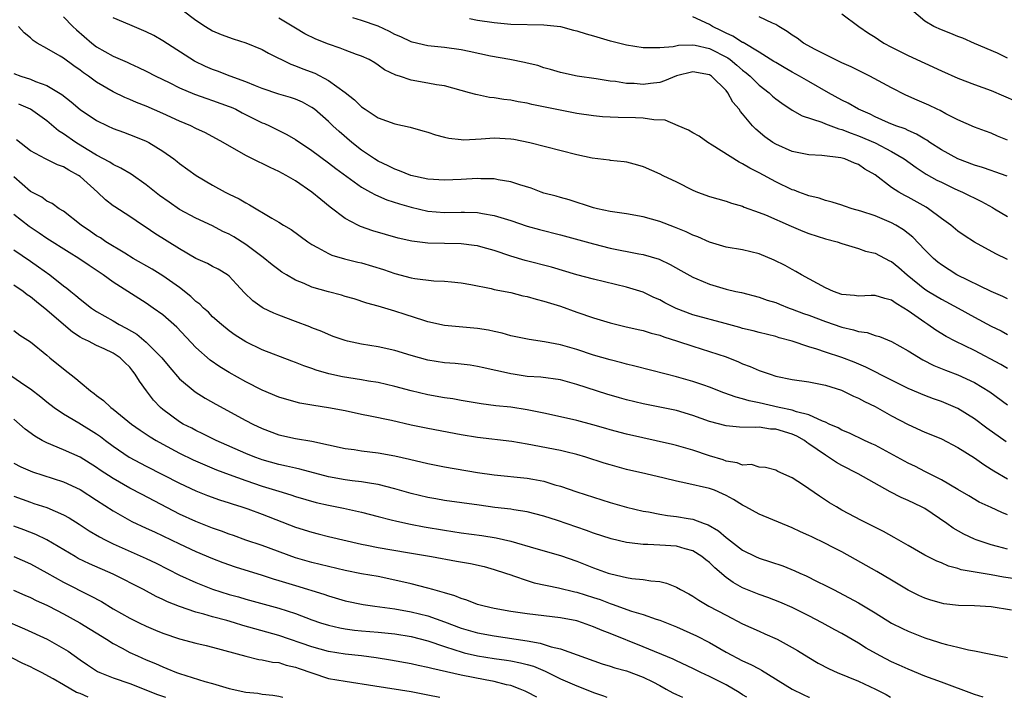
# Model space of a CAD drawing. Units: inches. Extents: x 2529000 to 2532000, y 1560000 to 1563000.
# Drawn here: x 2531144 to 2531263, y 1560000 to 1560082 of the extents above; entities that cross this region are included whole.
import ezdxf

# ---------------------------------------------------------------- set-up
doc = ezdxf.new("R2010")
doc.units = ezdxf.units.IN
doc.header["$MEASUREMENT"] = 0
doc.layers.add('LD25291560_2ft', color=253, linetype='Continuous')

msp = doc.modelspace()

# ---------------------------------------------------------------- linework, layer by layer
at = {"layer": 'LD25291560_2ft'}
for points, elevation in [([(2531163.33, 1560083), (2531165, 1560081.75), (2531166.15, 1560081), (2531167, 1560080.49), (2531168.03, 1560080.03), (2531169.49, 1560079.49), (2531171, 1560079.03), (2531173, 1560078.21), (2531173.77, 1560077.77), (2531176.44, 1560076.44), (2531177, 1560076.26), (2531177.9, 1560075.9), (2531179.35, 1560075.35), (2531181, 1560074.47), (2531183, 1560073.04), (2531184.14, 1560072.14), (2531185, 1560071.3), (2531185.42, 1560071), (2531187, 1560069.96), (2531189, 1560069.26), (2531190.85, 1560068.85), (2531192.38, 1560068.38), (2531193, 1560068.22), (2531193.91, 1560067.91), (2531195, 1560067.63), (2531195.52, 1560067.52), (2531197, 1560067.34), (2531197.33, 1560067.33), (2531199.44, 1560067.44), (2531201, 1560067.57), (2531203, 1560067.44), (2531203.38, 1560067.38), (2531205.32, 1560067), (2531211, 1560065.55), (2531212.85, 1560065.15), (2531214.9, 1560064.9), (2531215, 1560064.87), (2531216.71, 1560064.71), (2531217, 1560064.65), (2531218.31, 1560064.31), (2531219, 1560064.1), (2531221, 1560063.21), (2531221.37, 1560063), (2531223, 1560062.25), (2531225, 1560061.23), (2531225.55, 1560061), (2531227, 1560060.47), (2531229, 1560059.89), (2531229.65, 1560059.65), (2531231, 1560059.29), (2531231.19, 1560059.19), (2531233, 1560058.55), (2531233.76, 1560058.24), (2531236.87, 1560056.87), (2531238.28, 1560056.28), (2531239, 1560056.02), (2531241, 1560055.37), (2531242.41, 1560055), (2531243, 1560054.79), (2531245, 1560054.19), (2531245.86, 1560053.86), (2531247, 1560053.62), (2531248.72, 1560052.72), (2531249, 1560052.62), (2531249.88, 1560051.88), (2531250.88, 1560051), (2531253, 1560049.27), (2531253.43, 1560049), (2531255, 1560048.07), (2531257.03, 1560047), (2531259, 1560045.91), (2531261, 1560044.83), (2531262.23, 1560044.23), (2531263, 1560043.82)], 7318), ([(2531263, 1560077.18), (2531261.76, 1560077.76), (2531259, 1560078.96), (2531257.58, 1560079.58), (2531257, 1560079.79), (2531256.15, 1560080.15), (2531255, 1560080.58), (2531254.09, 1560081), (2531253, 1560081.64), (2531251.4, 1560083)], 7304), ([(2531149, 1560082.17), (2531150.13, 1560081), (2531150.58, 1560080.58), (2531152.41, 1560079), (2531153, 1560078.55), (2531155, 1560077.41), (2531156.68, 1560076.68), (2531157, 1560076.51), (2531158.05, 1560076.05), (2531159, 1560075.59), (2531160.14, 1560075), (2531161.78, 1560074.22), (2531163, 1560073.61), (2531164.82, 1560072.82), (2531166.29, 1560072.29), (2531167, 1560072.07), (2531169, 1560071.35), (2531169.25, 1560071.25), (2531169.8, 1560071), (2531170.59, 1560070.59), (2531173, 1560069.38), (2531173.28, 1560069.27), (2531173.87, 1560069), (2531175.96, 1560067.96), (2531177, 1560067.37), (2531179, 1560066.03), (2531181, 1560064.55), (2531181.87, 1560063.87), (2531185, 1560061.6), (2531186.08, 1560061), (2531186.66, 1560060.66), (2531188.06, 1560060.06), (2531189.57, 1560059.57), (2531191, 1560059.17), (2531193, 1560058.71), (2531195, 1560058.55), (2531197, 1560058.59), (2531197.44, 1560058.56), (2531199, 1560058.53), (2531199.6, 1560058.4), (2531201, 1560058.19), (2531202.2, 1560057.8), (2531203, 1560057.58), (2531205, 1560056.9), (2531206.48, 1560056.48), (2531209, 1560055.83), (2531213, 1560054.74), (2531215, 1560054.25), (2531218.46, 1560053.54), (2531219, 1560053.45), (2531220.91, 1560052.91), (2531222.27, 1560052.27), (2531223.53, 1560051.53), (2531225, 1560050.72), (2531225.46, 1560050.54), (2531227, 1560049.88), (2531229, 1560049.29), (2531230.2, 1560049), (2531230.86, 1560048.86), (2531233, 1560048.32), (2531233.97, 1560047.97), (2531235, 1560047.66), (2531235.46, 1560047.46), (2531236.64, 1560047), (2531237, 1560046.88), (2531238.35, 1560046.35), (2531239, 1560046.13), (2531241, 1560045.37), (2531243, 1560044.69), (2531244.39, 1560044.39), (2531245, 1560044.18), (2531246.03, 1560044.03), (2531247, 1560043.7), (2531247.55, 1560043.55), (2531249, 1560042.95), (2531251, 1560041.83), (2531252.76, 1560040.76), (2531254.08, 1560040.08), (2531255.49, 1560039.49), (2531257, 1560038.93), (2531259, 1560038.01), (2531260.87, 1560036.87), (2531263, 1560035.3)], 7322), ([(2531263, 1560039.71), (2531262.19, 1560040.19), (2531259, 1560041.87), (2531256.65, 1560043), (2531255.57, 1560043.57), (2531254.34, 1560044.34), (2531253.38, 1560045), (2531253, 1560045.24), (2531251, 1560046.65), (2531250.45, 1560047), (2531249.53, 1560047.53), (2531249, 1560047.95), (2531248.16, 1560048.16), (2531247, 1560048.51), (2531246.51, 1560048.51), (2531245, 1560048.43), (2531244.51, 1560048.51), (2531243, 1560048.64), (2531241.96, 1560049), (2531241, 1560049.44), (2531238.12, 1560051), (2531237.43, 1560051.43), (2531237, 1560051.64), (2531236.14, 1560052.14), (2531234.8, 1560052.8), (2531233, 1560053.55), (2531231, 1560054.03), (2531229, 1560054.37), (2531227, 1560054.94), (2531225.59, 1560055.59), (2531225, 1560055.8), (2531224.2, 1560056.2), (2531222.76, 1560056.76), (2531221, 1560057.44), (2531219, 1560058), (2531217, 1560058.36), (2531215, 1560058.67), (2531213.48, 1560059), (2531213, 1560059.12), (2531210.06, 1560060.06), (2531209, 1560060.33), (2531208.49, 1560060.49), (2531207, 1560060.89), (2531206.66, 1560061), (2531205.47, 1560061.47), (2531204.12, 1560061.88), (2531203, 1560062.26), (2531201.5, 1560062.5), (2531201, 1560062.6), (2531199.39, 1560062.61), (2531199, 1560062.64), (2531197, 1560062.54), (2531195, 1560062.45), (2531193, 1560062.58), (2531190.95, 1560063), (2531189.58, 1560063.58), (2531189, 1560063.75), (2531188.19, 1560064.19), (2531187, 1560064.72), (2531186.56, 1560065), (2531185, 1560066.08), (2531183.81, 1560067), (2531182.3, 1560068.3), (2531181.54, 1560069), (2531181, 1560069.53), (2531179.31, 1560071), (2531179, 1560071.23), (2531177.85, 1560071.85), (2531177, 1560072.22), (2531176.43, 1560072.43), (2531175, 1560072.83), (2531173, 1560073.5), (2531172.18, 1560073.82), (2531171, 1560074.32), (2531169.14, 1560075), (2531167.6, 1560075.6), (2531167, 1560075.8), (2531166.16, 1560076.16), (2531164.81, 1560076.81), (2531161, 1560079.28), (2531159.9, 1560079.9), (2531159, 1560080.37), (2531157, 1560081.19), (2531155, 1560082.06)], 7320), ([(2531263, 1560048.12), (2531262.41, 1560048.41), (2531261, 1560048.99), (2531256.88, 1560051), (2531255, 1560052.2), (2531254.56, 1560052.56), (2531254.04, 1560053), (2531253, 1560054.03), (2531251.55, 1560055.55), (2531250.43, 1560056.43), (2531249.5, 1560057), (2531249, 1560057.28), (2531247, 1560058.14), (2531245.29, 1560058.71), (2531244.22, 1560059), (2531243.3, 1560059.3), (2531243, 1560059.42), (2531241.8, 1560059.8), (2531241, 1560059.99), (2531240.26, 1560060.26), (2531239, 1560060.55), (2531238.68, 1560060.68), (2531237.8, 1560061), (2531237.23, 1560061.23), (2531237, 1560061.29), (2531235, 1560062.24), (2531233, 1560063.32), (2531231.89, 1560063.89), (2531231, 1560064.43), (2531230.6, 1560064.6), (2531227.33, 1560066.67), (2531226.79, 1560067), (2531225.75, 1560067.75), (2531225, 1560068.17), (2531224.48, 1560068.48), (2531223.23, 1560069), (2531221.67, 1560069.67), (2531220.28, 1560069.72), (2531219, 1560069.94), (2531218.05, 1560069.95), (2531215.97, 1560070.02), (2531215, 1560070.03), (2531214.08, 1560070.08), (2531213, 1560070.19), (2531211, 1560070.49), (2531205.56, 1560071.56), (2531205, 1560071.72), (2531203.89, 1560071.89), (2531203, 1560072.1), (2531202.18, 1560072.18), (2531201, 1560072.39), (2531200.43, 1560072.43), (2531199, 1560072.74), (2531198.77, 1560072.77), (2531198.03, 1560073), (2531195, 1560073.82), (2531194.04, 1560073.96), (2531193, 1560074.17), (2531191, 1560074.51), (2531189.56, 1560075), (2531189.12, 1560075.12), (2531187.78, 1560075.78), (2531187, 1560076.34), (2531186.6, 1560076.6), (2531185.89, 1560077), (2531185, 1560077.41), (2531184.39, 1560077.61), (2531183, 1560078.13), (2531182.39, 1560078.39), (2531181, 1560078.85), (2531179.46, 1560079.46), (2531178.13, 1560080.13), (2531177, 1560080.78), (2531175, 1560082)], 7316), ([(2531263, 1560052.88), (2531261.56, 1560053.56), (2531259, 1560054.96), (2531257.76, 1560055.76), (2531257, 1560056.28), (2531256.14, 1560057), (2531255, 1560057.82), (2531253.44, 1560059), (2531253.17, 1560059.17), (2531251, 1560060.39), (2531250.59, 1560060.59), (2531249.88, 1560061), (2531249, 1560061.56), (2531247, 1560063.08), (2531245.78, 1560063.78), (2531245, 1560064.32), (2531244.5, 1560064.5), (2531243.35, 1560065), (2531242.86, 1560065.14), (2531240.58, 1560065.42), (2531239, 1560065.49), (2531237, 1560065.91), (2531235, 1560066.8), (2531234.67, 1560067), (2531233.68, 1560067.68), (2531232.59, 1560068.59), (2531232.19, 1560069), (2531231, 1560070.44), (2531230.74, 1560070.74), (2531230.59, 1560071), (2531229.84, 1560071.84), (2531229.22, 1560073), (2531229, 1560073.25), (2531227.23, 1560075), (2531227, 1560075.15), (2531225, 1560075.51), (2531223, 1560075.03), (2531221.58, 1560074.42), (2531221, 1560074.25), (2531219.9, 1560074.1), (2531219, 1560074), (2531217.9, 1560074.1), (2531217, 1560074.12), (2531215.65, 1560074.35), (2531215, 1560074.41), (2531213.31, 1560074.69), (2531211.01, 1560075.01), (2531209, 1560075.44), (2531207.82, 1560075.82), (2531207, 1560076.02), (2531206.27, 1560076.27), (2531205, 1560076.56), (2531204.66, 1560076.66), (2531202.91, 1560077), (2531200.58, 1560077.42), (2531197.98, 1560077.98), (2531197, 1560078.16), (2531195, 1560078.46), (2531193, 1560078.67), (2531191.1, 1560079.1), (2531191, 1560079.13), (2531189.73, 1560079.73), (2531189, 1560080.05), (2531188.38, 1560080.38), (2531187, 1560081.02), (2531185, 1560081.71), (2531183.94, 1560082.06)], 7314), ([(2531198.03, 1560081.97), (2531199, 1560081.77), (2531201, 1560081.46), (2531203, 1560081.29), (2531207, 1560081.21), (2531209, 1560080.99), (2531210.57, 1560080.57), (2531211, 1560080.48), (2531212.11, 1560080.11), (2531213, 1560079.87), (2531215, 1560079.27), (2531215.23, 1560079.23), (2531217, 1560078.77), (2531219, 1560078.46), (2531219.52, 1560078.48), (2531221, 1560078.45), (2531222.6, 1560078.6), (2531223.25, 1560078.75), (2531225, 1560078.78), (2531225.26, 1560078.74), (2531227, 1560078.33), (2531229.21, 1560077.21), (2531229.5, 1560077), (2531230.32, 1560076.32), (2531231, 1560075.74), (2531231.42, 1560075.42), (2531231.93, 1560075), (2531233, 1560073.93), (2531234.2, 1560073), (2531234.6, 1560072.6), (2531235, 1560072.27), (2531235.72, 1560071.72), (2531237, 1560070.91), (2531238.21, 1560070.21), (2531240.57, 1560069.43), (2531241, 1560069.24), (2531242.63, 1560068.63), (2531243, 1560068.56), (2531244.1, 1560068.1), (2531245, 1560067.81), (2531247, 1560066.95), (2531249, 1560065.91), (2531250.52, 1560065), (2531251.96, 1560063.96), (2531253.18, 1560063.18), (2531254.46, 1560062.46), (2531255, 1560062.19), (2531256.55, 1560061.45), (2531257, 1560061.24), (2531257.56, 1560061), (2531259.86, 1560059.86), (2531261.16, 1560059.16), (2531261.43, 1560059), (2531263, 1560058.04)], 7312), ([(2531262.94, 1560062.94), (2531261.46, 1560063.46), (2531261, 1560063.6), (2531259.98, 1560063.98), (2531259, 1560064.27), (2531257, 1560065), (2531255, 1560066.1), (2531253.62, 1560067), (2531253.26, 1560067.26), (2531253, 1560067.4), (2531252.01, 1560068.01), (2531251, 1560068.42), (2531250.62, 1560068.62), (2531249.52, 1560069), (2531248.63, 1560069.37), (2531247, 1560070.1), (2531246.4, 1560070.4), (2531244.99, 1560071), (2531243.75, 1560071.75), (2531243, 1560072.12), (2531241.36, 1560073), (2531239, 1560074.34), (2531237.86, 1560075), (2531237, 1560075.47), (2531236.04, 1560076.04), (2531235, 1560076.63), (2531234.78, 1560076.78), (2531233, 1560077.9), (2531231.05, 1560079.05), (2531231, 1560079.07), (2531229.84, 1560079.84), (2531229, 1560080.19), (2531228.47, 1560080.47), (2531227.38, 1560081), (2531227, 1560081.22), (2531225, 1560082.17)], 7310), ([(2531263, 1560067.27), (2531261.76, 1560067.76), (2531261, 1560068.1), (2531260.35, 1560068.35), (2531259, 1560068.83), (2531257, 1560069.72), (2531255.54, 1560070.46), (2531254.85, 1560070.85), (2531254.51, 1560071), (2531253.48, 1560071.48), (2531252.09, 1560072.09), (2531250.7, 1560072.7), (2531249, 1560073.59), (2531246.37, 1560075), (2531244.11, 1560076.11), (2531243, 1560076.61), (2531242.74, 1560076.74), (2531242.19, 1560077), (2531239.77, 1560078.23), (2531238.37, 1560079), (2531237.57, 1560079.57), (2531237, 1560079.94), (2531236.38, 1560080.38), (2531235.36, 1560081), (2531235, 1560081.24), (2531234.6, 1560081.4), (2531233, 1560082.16)], 7308), ([(2531243, 1560082.52), (2531245.03, 1560081), (2531246.21, 1560080.21), (2531247, 1560079.69), (2531247.41, 1560079.41), (2531248.05, 1560079), (2531249, 1560078.51), (2531251, 1560077.51), (2531255, 1560075.64), (2531257, 1560074.76), (2531259, 1560074), (2531261, 1560073.28), (2531263.99, 1560071.99)], 7306), ([(2531262.83, 1560030.83), (2531260.48, 1560032.48), (2531259, 1560033.61), (2531257, 1560034.88), (2531255, 1560035.71), (2531254.05, 1560036.05), (2531253, 1560036.45), (2531251, 1560037.3), (2531249, 1560038.29), (2531245.88, 1560039.88), (2531244.46, 1560040.46), (2531243, 1560041.02), (2531241, 1560041.68), (2531239.95, 1560042.05), (2531239, 1560042.33), (2531236.97, 1560043), (2531235.41, 1560043.41), (2531235, 1560043.55), (2531233, 1560044.05), (2531232.26, 1560044.26), (2531231, 1560044.55), (2531230.65, 1560044.65), (2531228.88, 1560045.12), (2531225, 1560046.2), (2531222.96, 1560046.96), (2531221.63, 1560047.63), (2531221, 1560047.98), (2531220.27, 1560048.27), (2531219, 1560048.9), (2531217, 1560049.52), (2531213, 1560050.48), (2531211, 1560051.03), (2531207.92, 1560051.92), (2531204.73, 1560052.73), (2531203, 1560053.27), (2531201, 1560053.94), (2531199.69, 1560054.31), (2531199, 1560054.5), (2531198.57, 1560054.57), (2531197, 1560054.76), (2531193, 1560054.85), (2531191.07, 1560055.07), (2531189.43, 1560055.43), (2531187.87, 1560055.87), (2531186.34, 1560056.34), (2531184.86, 1560056.86), (2531184.56, 1560057), (2531183, 1560057.81), (2531181.19, 1560059.19), (2531180.09, 1560060.09), (2531179, 1560061.01), (2531177, 1560062.35), (2531175.9, 1560063), (2531175, 1560063.5), (2531173.97, 1560063.97), (2531173, 1560064.46), (2531172.62, 1560064.62), (2531171, 1560065.44), (2531168.3, 1560067), (2531166.15, 1560068.15), (2531165, 1560068.67), (2531164.36, 1560069), (2531163, 1560069.58), (2531161, 1560070.51), (2531159, 1560071.38), (2531157.83, 1560071.83), (2531157, 1560072.19), (2531156.42, 1560072.42), (2531155, 1560073.1), (2531153, 1560074.27), (2531152.02, 1560075), (2531151.42, 1560075.42), (2531151, 1560075.74), (2531150.25, 1560076.25), (2531149, 1560077.16), (2531148.58, 1560077.42), (2531147, 1560078.34), (2531145.84, 1560079), (2531145.32, 1560079.32), (2531145, 1560079.64), (2531144.24, 1560080.24), (2531143.58, 1560081)], 7324), ([(2531143, 1560075.34), (2531143.86, 1560075), (2531145, 1560074.63), (2531145.63, 1560074.37), (2531147, 1560073.88), (2531148.8, 1560072.8), (2531149.91, 1560071.91), (2531151, 1560070.96), (2531153, 1560069.63), (2531154.33, 1560069), (2531155, 1560068.7), (2531156.24, 1560068.24), (2531157.69, 1560067.69), (2531159, 1560067.14), (2531159.29, 1560067), (2531161, 1560065.94), (2531162.32, 1560065), (2531162.71, 1560064.71), (2531163, 1560064.45), (2531165.01, 1560063.01), (2531167, 1560061.85), (2531168.53, 1560061), (2531169, 1560060.76), (2531170.2, 1560060.2), (2531171, 1560059.69), (2531171.46, 1560059.46), (2531174.17, 1560057.84), (2531175, 1560057.36), (2531175.56, 1560057), (2531176.48, 1560056.48), (2531178.5, 1560055), (2531179, 1560054.67), (2531179.67, 1560054.33), (2531181, 1560053.58), (2531181.39, 1560053.39), (2531182.95, 1560052.95), (2531184.54, 1560052.54), (2531185, 1560052.44), (2531187.65, 1560051.65), (2531189, 1560051.18), (2531191, 1560050.65), (2531191.43, 1560050.57), (2531193.7, 1560050.3), (2531195, 1560050.26), (2531195.85, 1560050.15), (2531197, 1560050.05), (2531198.17, 1560049.83), (2531200.65, 1560049.35), (2531201, 1560049.26), (2531203, 1560048.87), (2531204.48, 1560048.48), (2531205, 1560048.38), (2531206.06, 1560048.06), (2531207, 1560047.84), (2531209, 1560047.22), (2531211, 1560046.51), (2531213, 1560045.82), (2531215, 1560045.2), (2531216.77, 1560044.77), (2531218.4, 1560044.4), (2531219, 1560044.27), (2531219.97, 1560043.97), (2531221, 1560043.71), (2531221.51, 1560043.51), (2531223.13, 1560043), (2531225, 1560042.38), (2531227, 1560041.77), (2531229, 1560041.09), (2531230.5, 1560040.5), (2531231, 1560040.28), (2531231.93, 1560039.93), (2531233, 1560039.47), (2531234.33, 1560039), (2531235, 1560038.79), (2531237, 1560038.38), (2531239, 1560038.08), (2531241, 1560037.67), (2531242.93, 1560037.07), (2531243.12, 1560037), (2531244.38, 1560036.38), (2531245, 1560036.13), (2531245.73, 1560035.73), (2531247, 1560035.13), (2531249, 1560033.98), (2531251, 1560032.93), (2531253, 1560032.02), (2531253.73, 1560031.73), (2531255, 1560031.19), (2531257, 1560030.17), (2531259, 1560028.92), (2531260.11, 1560028.11), (2531261, 1560027.56), (2531261.33, 1560027.33), (2531263, 1560026.38)], 7326), ([(2531263, 1560022.05), (2531262.31, 1560022.31), (2531261, 1560022.9), (2531259.58, 1560023.58), (2531258.31, 1560024.31), (2531257, 1560025.09), (2531255, 1560026.27), (2531253, 1560027.26), (2531251.86, 1560027.86), (2531251, 1560028.27), (2531249.24, 1560029.24), (2531247, 1560030.43), (2531246.62, 1560030.62), (2531245.73, 1560031), (2531243.89, 1560031.89), (2531243, 1560032.25), (2531242.54, 1560032.53), (2531241.47, 1560033), (2531241, 1560033.23), (2531240.66, 1560033.34), (2531239, 1560034.12), (2531237.52, 1560034.48), (2531237, 1560034.68), (2531235.43, 1560035), (2531233, 1560035.57), (2531231.8, 1560035.8), (2531231, 1560036.05), (2531230.23, 1560036.23), (2531228.75, 1560036.76), (2531227, 1560037.46), (2531226.31, 1560037.69), (2531225, 1560038.15), (2531223, 1560038.7), (2531221.79, 1560039), (2531218, 1560040), (2531217, 1560040.22), (2531216.4, 1560040.4), (2531215, 1560040.73), (2531213, 1560041.33), (2531211, 1560041.98), (2531209, 1560042.54), (2531207.07, 1560042.93), (2531205.21, 1560043.21), (2531203, 1560043.66), (2531201.96, 1560043.96), (2531201, 1560044.15), (2531200.31, 1560044.31), (2531199, 1560044.52), (2531195, 1560044.91), (2531193, 1560045.35), (2531192.51, 1560045.49), (2531190.24, 1560046.24), (2531189, 1560046.64), (2531187, 1560047.22), (2531185.61, 1560047.61), (2531184.1, 1560048.1), (2531183, 1560048.4), (2531182.55, 1560048.55), (2531181, 1560048.94), (2531179, 1560049.52), (2531178.05, 1560049.95), (2531177, 1560050.36), (2531175.92, 1560051), (2531175.35, 1560051.35), (2531175, 1560051.6), (2531174.21, 1560052.21), (2531173.12, 1560053.12), (2531172.31, 1560053.69), (2531171, 1560054.66), (2531169.58, 1560055.58), (2531169, 1560055.91), (2531168.26, 1560056.26), (2531167, 1560056.94), (2531165, 1560057.86), (2531163, 1560058.91), (2531161.77, 1560059.77), (2531160.61, 1560060.61), (2531159, 1560061.89), (2531157.16, 1560063.16), (2531155.91, 1560063.91), (2531155, 1560064.35), (2531154.61, 1560064.61), (2531153, 1560065.47), (2531151.84, 1560066.16), (2531150.48, 1560067), (2531149, 1560068.03), (2531148.4, 1560068.4), (2531147, 1560069.61), (2531145.02, 1560071.02), (2531143.62, 1560071.62)], 7328), ([(2531263, 1560017.88), (2531261.79, 1560018.21), (2531261, 1560018.4), (2531259.21, 1560019), (2531259, 1560019.09), (2531257.71, 1560019.71), (2531256.44, 1560020.44), (2531255.66, 1560021), (2531253, 1560022.79), (2531252.62, 1560023), (2531251, 1560023.78), (2531250.14, 1560024.14), (2531248.82, 1560024.82), (2531244.95, 1560027), (2531243, 1560027.99), (2531242.35, 1560028.35), (2531241.39, 1560029), (2531241, 1560029.22), (2531239, 1560030.62), (2531238.77, 1560030.77), (2531238.48, 1560031), (2531237.54, 1560031.54), (2531237, 1560031.76), (2531235, 1560032.37), (2531234.39, 1560032.39), (2531233, 1560032.6), (2531232.56, 1560032.56), (2531230.62, 1560032.62), (2531229, 1560032.76), (2531227, 1560033.31), (2531225, 1560034.03), (2531223, 1560034.62), (2531221, 1560035.04), (2531219, 1560035.44), (2531217, 1560035.91), (2531216.14, 1560036.14), (2531214.59, 1560036.59), (2531211, 1560037.78), (2531209, 1560038.32), (2531206.64, 1560038.64), (2531205, 1560038.75), (2531203.28, 1560039), (2531203, 1560039.04), (2531201.4, 1560039.4), (2531201, 1560039.51), (2531199.77, 1560039.77), (2531199, 1560039.96), (2531198.09, 1560040.09), (2531196.3, 1560040.3), (2531195, 1560040.39), (2531193, 1560040.7), (2531191, 1560041.26), (2531189, 1560041.89), (2531187, 1560042.32), (2531185, 1560042.63), (2531183.3, 1560043), (2531183, 1560043.08), (2531181.58, 1560043.58), (2531181, 1560043.81), (2531180.18, 1560044.18), (2531179, 1560044.62), (2531178.74, 1560044.74), (2531177, 1560045.38), (2531175, 1560046.13), (2531174.39, 1560046.39), (2531173.13, 1560047), (2531173, 1560047.07), (2531171.88, 1560047.88), (2531170.85, 1560048.85), (2531169.9, 1560049.9), (2531169, 1560050.85), (2531168.8, 1560051), (2531167.68, 1560051.68), (2531167, 1560052.03), (2531166.38, 1560052.38), (2531165, 1560052.99), (2531163, 1560054.15), (2531160.02, 1560056.02), (2531159, 1560056.72), (2531158.56, 1560057), (2531157, 1560058.05), (2531155.21, 1560059.21), (2531155, 1560059.36), (2531154.08, 1560060.08), (2531153.1, 1560061), (2531151, 1560062.87), (2531150.82, 1560063), (2531149.63, 1560063.63), (2531149, 1560064.05), (2531148.29, 1560064.29), (2531146.84, 1560065), (2531145, 1560065.99), (2531143.33, 1560067.33)], 7330), ([(2531265, 1560014.16), (2531262.5, 1560014.5), (2531261, 1560014.78), (2531259.1, 1560015.1), (2531257.41, 1560015.41), (2531257, 1560015.55), (2531255.85, 1560015.85), (2531255, 1560016.23), (2531254.44, 1560016.44), (2531253.31, 1560017), (2531253, 1560017.16), (2531251, 1560018.34), (2531249.31, 1560019.31), (2531248.01, 1560020.01), (2531245.36, 1560021.36), (2531243, 1560022.61), (2531242.33, 1560023), (2531241.5, 1560023.5), (2531240.3, 1560024.3), (2531238.37, 1560025.63), (2531237, 1560026.51), (2531235.26, 1560027.26), (2531235, 1560027.44), (2531233.75, 1560027.75), (2531233, 1560027.78), (2531232.09, 1560028.09), (2531231, 1560028.04), (2531230.33, 1560028.33), (2531229, 1560028.53), (2531228.66, 1560028.66), (2531227, 1560029.17), (2531225, 1560029.84), (2531223, 1560030.4), (2531222.52, 1560030.52), (2531217, 1560031.77), (2531215, 1560032.31), (2531214.47, 1560032.47), (2531212.91, 1560032.91), (2531211, 1560033.41), (2531209, 1560033.88), (2531207, 1560034.3), (2531205, 1560034.7), (2531203, 1560035.02), (2531201.21, 1560035.21), (2531199.43, 1560035.43), (2531197, 1560035.83), (2531196.02, 1560036.02), (2531195, 1560036.17), (2531193, 1560036.54), (2531190.99, 1560036.99), (2531189, 1560037.53), (2531187, 1560038), (2531185.81, 1560038.19), (2531185, 1560038.34), (2531182.7, 1560038.7), (2531181.05, 1560039.05), (2531179.51, 1560039.51), (2531179, 1560039.69), (2531178.01, 1560040.01), (2531177, 1560040.43), (2531176.57, 1560040.57), (2531173, 1560041.96), (2531171, 1560042.92), (2531169.73, 1560043.73), (2531169, 1560044.23), (2531168.07, 1560045), (2531167, 1560045.95), (2531166.49, 1560046.49), (2531165.91, 1560047), (2531165.46, 1560047.46), (2531165, 1560047.8), (2531164.39, 1560048.39), (2531163, 1560049.47), (2531161, 1560050.9), (2531159.71, 1560051.71), (2531157.43, 1560053), (2531156.39, 1560053.61), (2531154.11, 1560055), (2531153.46, 1560055.46), (2531153, 1560055.74), (2531152.25, 1560056.25), (2531151.14, 1560057), (2531149, 1560058.68), (2531148.48, 1560059), (2531147.62, 1560059.62), (2531147, 1560059.9), (2531146.37, 1560060.37), (2531145, 1560061.09), (2531143, 1560062.83)], 7332), ([(2531263.46, 1560010.54), (2531261, 1560010.91), (2531259, 1560011.03), (2531257.09, 1560011.09), (2531255.3, 1560011.3), (2531255, 1560011.35), (2531253.73, 1560011.73), (2531253, 1560011.97), (2531252.29, 1560012.29), (2531251, 1560012.95), (2531249, 1560014.14), (2531247.19, 1560015.19), (2531244.62, 1560016.62), (2531243, 1560017.55), (2531241.87, 1560018.13), (2531241, 1560018.57), (2531239.36, 1560019.36), (2531239, 1560019.55), (2531237.99, 1560019.99), (2531237, 1560020.47), (2531233, 1560022.1), (2531231.4, 1560023), (2531231, 1560023.2), (2531229.89, 1560023.89), (2531229, 1560024.37), (2531228.58, 1560024.58), (2531227.6, 1560025), (2531227, 1560025.23), (2531224.13, 1560025.87), (2531223, 1560026.08), (2531221.55, 1560026.45), (2531219.31, 1560027), (2531217, 1560027.52), (2531215, 1560028.05), (2531214.28, 1560028.28), (2531212.07, 1560029), (2531211, 1560029.32), (2531209.65, 1560029.65), (2531209, 1560029.79), (2531205, 1560030.56), (2531203.13, 1560030.87), (2531199, 1560031.37), (2531197, 1560031.71), (2531193, 1560032.45), (2531191, 1560032.87), (2531188.59, 1560033.41), (2531186.05, 1560033.95), (2531185, 1560034.16), (2531183, 1560034.57), (2531181, 1560034.95), (2531179.22, 1560035.22), (2531177.53, 1560035.53), (2531175.96, 1560035.96), (2531175, 1560036.26), (2531173, 1560037.08), (2531171, 1560038.08), (2531169, 1560039.22), (2531167.89, 1560039.89), (2531166.7, 1560040.7), (2531165, 1560042.24), (2531162.7, 1560044.7), (2531161, 1560046.17), (2531159.84, 1560047), (2531159, 1560047.57), (2531155, 1560050.12), (2531153.81, 1560051), (2531152.12, 1560052.12), (2531150.86, 1560053), (2531149.7, 1560053.7), (2531147, 1560055.41), (2531146.06, 1560056.06), (2531144.86, 1560056.86), (2531143, 1560058.3)], 7334), ([(2531143, 1560054.04), (2531145, 1560052.68), (2531145.99, 1560051.99), (2531147.35, 1560051), (2531149, 1560049.69), (2531149.4, 1560049.4), (2531149.87, 1560049), (2531150.51, 1560048.51), (2531151, 1560048.06), (2531152.37, 1560047), (2531153, 1560046.59), (2531155, 1560045.45), (2531155.74, 1560045), (2531156.56, 1560044.56), (2531157.84, 1560043.84), (2531159, 1560042.87), (2531160.89, 1560041), (2531161.83, 1560039.83), (2531163, 1560038.46), (2531164.88, 1560036.88), (2531166.11, 1560036.11), (2531167.38, 1560035.38), (2531171, 1560033.43), (2531171.85, 1560033), (2531173, 1560032.46), (2531175, 1560031.71), (2531177, 1560031.25), (2531179, 1560030.92), (2531181, 1560030.5), (2531183, 1560030.05), (2531184.09, 1560029.91), (2531185, 1560029.77), (2531187, 1560029.52), (2531189, 1560029.16), (2531190.77, 1560028.77), (2531193, 1560028.24), (2531195, 1560027.83), (2531199, 1560027.15), (2531201, 1560026.85), (2531205, 1560026.47), (2531205.68, 1560026.32), (2531207, 1560026.09), (2531208.34, 1560025.66), (2531209, 1560025.48), (2531211, 1560024.8), (2531215, 1560023.53), (2531217, 1560022.95), (2531219, 1560022.48), (2531219.62, 1560022.38), (2531221, 1560022.1), (2531221.94, 1560021.94), (2531223, 1560021.83), (2531224.41, 1560021.59), (2531225, 1560021.51), (2531226.37, 1560021), (2531226.84, 1560020.84), (2531228.11, 1560020.11), (2531229, 1560019.3), (2531229.18, 1560019.18), (2531231, 1560017.77), (2531232.54, 1560017), (2531233, 1560016.8), (2531234.37, 1560016.37), (2531235.86, 1560015.86), (2531237.29, 1560015.29), (2531237.9, 1560015), (2531238.67, 1560014.67), (2531240.02, 1560013.98), (2531241, 1560013.51), (2531241.96, 1560013), (2531242.66, 1560012.66), (2531245, 1560011.39), (2531247, 1560010.21), (2531249, 1560008.97), (2531250.32, 1560008.32), (2531251, 1560008), (2531253, 1560007.2), (2531254.67, 1560006.67), (2531255, 1560006.55), (2531255.64, 1560006.36), (2531257, 1560006.05), (2531258.27, 1560005.73), (2531259, 1560005.62), (2531260.77, 1560005.23), (2531261.17, 1560005.17), (2531263, 1560004.81)], 7336), ([(2531260.04, 1560000), (2531259, 1560000.34), (2531255, 1560001.81), (2531253, 1560002.56), (2531251, 1560003.38), (2531249.89, 1560003.89), (2531249, 1560004.29), (2531247.6, 1560005), (2531245.94, 1560005.94), (2531245, 1560006.55), (2531243, 1560007.69), (2531242.14, 1560008.14), (2531240.59, 1560009), (2531239, 1560009.83), (2531237, 1560010.84), (2531235.5, 1560011.5), (2531234.06, 1560012.06), (2531233, 1560012.41), (2531231, 1560013.23), (2531229.85, 1560013.85), (2531229, 1560014.46), (2531227.63, 1560015.63), (2531227, 1560016.26), (2531226.58, 1560016.58), (2531226.09, 1560017), (2531225, 1560017.69), (2531224.07, 1560017.93), (2531223, 1560018.24), (2531221, 1560018.37), (2531219.56, 1560018.45), (2531219, 1560018.45), (2531217.34, 1560018.66), (2531217, 1560018.68), (2531215.12, 1560019.12), (2531213, 1560019.83), (2531212.16, 1560020.16), (2531208.65, 1560021.35), (2531207, 1560021.87), (2531205, 1560022.4), (2531203.36, 1560022.64), (2531203, 1560022.71), (2531201.07, 1560022.93), (2531199.19, 1560023.19), (2531195, 1560023.78), (2531193.96, 1560023.96), (2531193, 1560024.14), (2531191, 1560024.62), (2531189, 1560025.19), (2531187, 1560025.7), (2531186.19, 1560025.81), (2531185, 1560026.03), (2531183.86, 1560026.14), (2531183, 1560026.26), (2531181, 1560026.62), (2531177.55, 1560027.55), (2531177, 1560027.66), (2531175.92, 1560027.92), (2531175, 1560028.11), (2531173, 1560028.68), (2531172.77, 1560028.77), (2531172.12, 1560029), (2531171, 1560029.45), (2531167.43, 1560031), (2531165.82, 1560031.82), (2531165, 1560032.2), (2531164.48, 1560032.48), (2531163.47, 1560033), (2531163, 1560033.28), (2531161, 1560034.74), (2531160.7, 1560035), (2531159.88, 1560035.88), (2531159.01, 1560037), (2531158.16, 1560038.16), (2531157.67, 1560039), (2531157.37, 1560039.37), (2531157, 1560039.87), (2531156.42, 1560040.42), (2531155.86, 1560041), (2531155, 1560041.57), (2531153.91, 1560042.09), (2531153, 1560042.49), (2531152.01, 1560043), (2531151.31, 1560043.31), (2531151, 1560043.49), (2531150.09, 1560044.09), (2531149, 1560045.01), (2531147, 1560046.74), (2531145.74, 1560047.74), (2531145, 1560048.36), (2531144.61, 1560048.61), (2531144.12, 1560049), (2531143, 1560049.77)], 7338), ([(2531143, 1560044.28), (2531143.72, 1560043.72), (2531145, 1560042.91), (2531147, 1560041.32), (2531147.37, 1560041), (2531149, 1560039.65), (2531150.49, 1560038.49), (2531151, 1560038.04), (2531152.27, 1560037), (2531152.7, 1560036.7), (2531153, 1560036.45), (2531153.85, 1560035.85), (2531154.71, 1560035), (2531155, 1560034.79), (2531157.21, 1560033), (2531158.25, 1560032.25), (2531159, 1560031.77), (2531159.45, 1560031.45), (2531160.2, 1560031), (2531161, 1560030.55), (2531163, 1560029.48), (2531164.66, 1560028.66), (2531166.05, 1560028.05), (2531167.48, 1560027.48), (2531169, 1560026.9), (2531171, 1560026.17), (2531173, 1560025.5), (2531175, 1560024.87), (2531176.44, 1560024.44), (2531177, 1560024.24), (2531179.51, 1560023.51), (2531181, 1560023.18), (2531182.83, 1560022.83), (2531185, 1560022.35), (2531187, 1560021.83), (2531188.56, 1560021.44), (2531189.25, 1560021.25), (2531190.89, 1560020.89), (2531192.57, 1560020.57), (2531195, 1560020.17), (2531196.02, 1560020.02), (2531197, 1560019.86), (2531199.52, 1560019.52), (2531201.26, 1560019.26), (2531203, 1560018.87), (2531206.02, 1560017.98), (2531209, 1560017.12), (2531211, 1560016.42), (2531213, 1560015.63), (2531214.77, 1560015), (2531215.1, 1560014.9), (2531217, 1560014.48), (2531217.64, 1560014.36), (2531219, 1560014.24), (2531219.94, 1560014.06), (2531221, 1560013.98), (2531221.8, 1560013.8), (2531223, 1560013.3), (2531223.51, 1560013), (2531224.49, 1560012.49), (2531225, 1560012.2), (2531225.71, 1560011.71), (2531226.94, 1560011), (2531229, 1560009.91), (2531231, 1560008.88), (2531233, 1560007.97), (2531233.68, 1560007.68), (2531235.17, 1560007), (2531237, 1560006.02), (2531237.64, 1560005.64), (2531239, 1560004.79), (2531240.14, 1560004.14), (2531241.45, 1560003.45), (2531242.4, 1560003), (2531245, 1560001.93), (2531247.05, 1560001), (2531248.33, 1560000.33), (2531248.87, 1560000)], 7340), ([(2531142.76, 1560038.76), (2531144.32, 1560037.68), (2531145, 1560037.23), (2531146.27, 1560036.27), (2531147, 1560035.67), (2531147.86, 1560035), (2531149, 1560034.23), (2531150.86, 1560033.14), (2531153, 1560031.81), (2531153.48, 1560031.48), (2531154.09, 1560031), (2531155, 1560030.32), (2531156.94, 1560029), (2531159, 1560027.89), (2531163, 1560025.85), (2531165, 1560024.94), (2531166.38, 1560024.38), (2531167.84, 1560023.84), (2531169, 1560023.48), (2531169.35, 1560023.35), (2531170.53, 1560023), (2531171.24, 1560022.76), (2531173, 1560022.12), (2531177, 1560020.55), (2531179, 1560019.92), (2531179.74, 1560019.74), (2531181, 1560019.42), (2531185, 1560018.49), (2531185.61, 1560018.39), (2531187, 1560018.1), (2531190.52, 1560017.48), (2531193.45, 1560017), (2531196.46, 1560016.45), (2531198.14, 1560016.14), (2531199.78, 1560015.78), (2531201, 1560015.45), (2531202.36, 1560015), (2531203, 1560014.77), (2531203.32, 1560014.68), (2531205, 1560014.1), (2531205.84, 1560013.84), (2531208.78, 1560013.22), (2531210.73, 1560012.73), (2531211, 1560012.68), (2531213, 1560012.06), (2531213.79, 1560011.79), (2531215, 1560011.33), (2531215.26, 1560011.26), (2531217.59, 1560010.41), (2531219, 1560009.99), (2531220.56, 1560009.44), (2531221, 1560009.31), (2531223, 1560008.52), (2531225.44, 1560007.44), (2531227, 1560006.61), (2531229, 1560005.45), (2531231, 1560004.42), (2531231.98, 1560003.98), (2531233, 1560003.42), (2531233.28, 1560003.28), (2531237, 1560000.98), (2531238.33, 1560000.33), (2531239, 1560000.03), (2531239.08, 1560000)], 7342), ([(2531231.53, 1560000), (2531231, 1560000.31), (2531230.58, 1560000.58), (2531229, 1560001.49), (2531227, 1560002.52), (2531225.96, 1560003), (2531225.32, 1560003.32), (2531225, 1560003.49), (2531223, 1560004.42), (2531222.62, 1560004.62), (2531219, 1560006.1), (2531215, 1560007.69), (2531214.05, 1560008.05), (2531213, 1560008.52), (2531211.67, 1560009), (2531211, 1560009.22), (2531209, 1560009.6), (2531205, 1560010.07), (2531203, 1560010.38), (2531201, 1560010.73), (2531199.78, 1560011), (2531199, 1560011.22), (2531197.71, 1560011.71), (2531197, 1560011.92), (2531196.25, 1560012.25), (2531195, 1560012.6), (2531194.71, 1560012.71), (2531193.59, 1560013), (2531193, 1560013.17), (2531191, 1560013.69), (2531189, 1560014.16), (2531187, 1560014.57), (2531185, 1560014.92), (2531183, 1560015.31), (2531181, 1560015.79), (2531179, 1560016.29), (2531177, 1560016.86), (2531173, 1560018.33), (2531171, 1560018.99), (2531169.53, 1560019.53), (2531169, 1560019.7), (2531168.07, 1560020.07), (2531167, 1560020.43), (2531166.6, 1560020.6), (2531165, 1560021.21), (2531163, 1560022.12), (2531158.48, 1560024.48), (2531157, 1560025.27), (2531155, 1560026.42), (2531153.44, 1560027.44), (2531153, 1560027.76), (2531151, 1560028.98), (2531149, 1560029.89), (2531147, 1560030.72), (2531146.44, 1560031), (2531145.52, 1560031.52), (2531144.37, 1560032.37), (2531143, 1560033.58)], 7344), ([(2531143, 1560028.28), (2531143.84, 1560027.84), (2531145.24, 1560027.24), (2531149, 1560026), (2531151, 1560025.08), (2531153, 1560023.81), (2531155, 1560022.5), (2531157.24, 1560021.24), (2531159, 1560020.43), (2531159.97, 1560019.97), (2531161, 1560019.5), (2531163, 1560018.55), (2531165, 1560017.62), (2531167, 1560016.76), (2531168.26, 1560016.26), (2531169.74, 1560015.74), (2531173, 1560014.76), (2531174.32, 1560014.32), (2531175, 1560014.12), (2531177, 1560013.48), (2531180.45, 1560012.45), (2531181, 1560012.25), (2531183, 1560011.66), (2531185.2, 1560011.2), (2531186.58, 1560011), (2531189, 1560010.68), (2531191, 1560010.33), (2531193, 1560009.83), (2531195, 1560009.11), (2531197, 1560008.36), (2531199, 1560007.8), (2531201, 1560007.42), (2531205, 1560006.81), (2531206.55, 1560006.55), (2531207.89, 1560006.11), (2531209, 1560005.85), (2531214.05, 1560004.05), (2531215, 1560003.76), (2531215.56, 1560003.56), (2531217, 1560003.18), (2531219, 1560002.45), (2531220.15, 1560001.85), (2531221, 1560001.42), (2531221.79, 1560001), (2531222.56, 1560000.56), (2531223, 1560000.32), (2531223.74, 1560000)], 7346), ([(2531143, 1560024.27), (2531145, 1560023.55), (2531145.42, 1560023.42), (2531147, 1560022.9), (2531149, 1560022.05), (2531149.68, 1560021.68), (2531150.91, 1560020.91), (2531152.11, 1560020.11), (2531153.36, 1560019.36), (2531154.03, 1560019), (2531155, 1560018.53), (2531159, 1560016.78), (2531160.2, 1560016.2), (2531163, 1560014.75), (2531165, 1560013.85), (2531167, 1560013.07), (2531169, 1560012.43), (2531170.12, 1560012.12), (2531171, 1560011.85), (2531175, 1560010.77), (2531177, 1560010.1), (2531179, 1560009.36), (2531180.05, 1560009), (2531181, 1560008.7), (2531182.38, 1560008.38), (2531183, 1560008.27), (2531184.12, 1560008.12), (2531185, 1560008.03), (2531187, 1560007.87), (2531189, 1560007.65), (2531191, 1560007.33), (2531193, 1560006.83), (2531195, 1560006.14), (2531196.25, 1560005.75), (2531197, 1560005.49), (2531197.38, 1560005.38), (2531199, 1560005.01), (2531201, 1560004.69), (2531202.49, 1560004.49), (2531203, 1560004.4), (2531204.18, 1560004.18), (2531205, 1560003.95), (2531205.74, 1560003.74), (2531207.17, 1560003.17), (2531209, 1560002.25), (2531211, 1560001.37), (2531212.71, 1560000.71), (2531213, 1560000.57), (2531214.19, 1560000.19), (2531214.59, 1560000)], 7348), ([(2531206.17, 1560000), (2531205, 1560000.62), (2531204.75, 1560000.75), (2531204.14, 1560001), (2531203, 1560001.42), (2531202.48, 1560001.52), (2531201, 1560001.9), (2531199.91, 1560002.09), (2531197, 1560002.67), (2531193.47, 1560003.47), (2531193, 1560003.61), (2531191.84, 1560003.84), (2531191, 1560004.04), (2531188.48, 1560004.48), (2531186.75, 1560004.75), (2531184.99, 1560004.99), (2531183, 1560005.22), (2531181, 1560005.54), (2531179, 1560006.08), (2531175, 1560007.45), (2531170.67, 1560008.67), (2531169.63, 1560009), (2531168.73, 1560009.27), (2531167, 1560009.73), (2531165.95, 1560010.05), (2531165, 1560010.28), (2531163, 1560010.96), (2531161.54, 1560011.54), (2531161, 1560011.81), (2531160.19, 1560012.19), (2531158.68, 1560013), (2531155, 1560014.86), (2531152.13, 1560016.13), (2531150.78, 1560016.78), (2531150.4, 1560017), (2531147, 1560019.03), (2531145.67, 1560019.67), (2531144.22, 1560020.22), (2531143, 1560020.66)], 7350), ([(2531143, 1560016.99), (2531145, 1560016.11), (2531147, 1560015.02), (2531149, 1560013.89), (2531152.27, 1560012.27), (2531153.57, 1560011.57), (2531155, 1560010.7), (2531157, 1560009.57), (2531158.15, 1560009), (2531159, 1560008.59), (2531160.11, 1560008.11), (2531161, 1560007.76), (2531163, 1560007.06), (2531165, 1560006.52), (2531166.24, 1560006.24), (2531167, 1560006.06), (2531171, 1560004.95), (2531172.58, 1560004.58), (2531173, 1560004.54), (2531174.25, 1560004.25), (2531175, 1560004.19), (2531175.89, 1560003.89), (2531177, 1560003.64), (2531177.46, 1560003.46), (2531179, 1560002.94), (2531181, 1560002.29), (2531183, 1560001.93), (2531186.6, 1560001.4), (2531191, 1560000.69), (2531193, 1560000.31), (2531194.44, 1560000)], 7352), ([(2531142.95, 1560012.95), (2531144.34, 1560012.34), (2531145, 1560012.06), (2531145.7, 1560011.7), (2531147, 1560011.11), (2531147.22, 1560011), (2531149, 1560010.07), (2531150.99, 1560008.99), (2531154.19, 1560007), (2531155, 1560006.48), (2531156.07, 1560005.93), (2531157, 1560005.42), (2531157.93, 1560005), (2531159, 1560004.54), (2531160.1, 1560004.1), (2531161, 1560003.67), (2531161.49, 1560003.49), (2531162.63, 1560003), (2531163, 1560002.86), (2531166.08, 1560001.92), (2531167, 1560001.66), (2531169, 1560001.05), (2531171, 1560000.62), (2531172.48, 1560000.48), (2531173, 1560000.39), (2531174.27, 1560000.27), (2531175, 1560000.12), (2531175.48, 1560000)], 7354), ([(2531139, 1560010.52), (2531144.28, 1560008.28), (2531147.02, 1560007.02), (2531149, 1560005.91), (2531149.56, 1560005.56), (2531151, 1560004.52), (2531151.91, 1560003.91), (2531153.12, 1560003.12), (2531153.39, 1560003), (2531155, 1560002.36), (2531157, 1560001.66), (2531160.34, 1560000.34), (2531161.33, 1560000)], 7356), ([(2531151.98, 1560000), (2531151, 1560000.45), (2531150.58, 1560000.58), (2531149, 1560001.49), (2531147.75, 1560002.25), (2531146.36, 1560003), (2531145.45, 1560003.45), (2531145, 1560003.68), (2531144.08, 1560004.08), (2531142.75, 1560004.75)], 7358)]:
    msp.add_lwpolyline(points, dxfattribs=dict(at, elevation=elevation))

doc.saveas('drawing.dxf')
